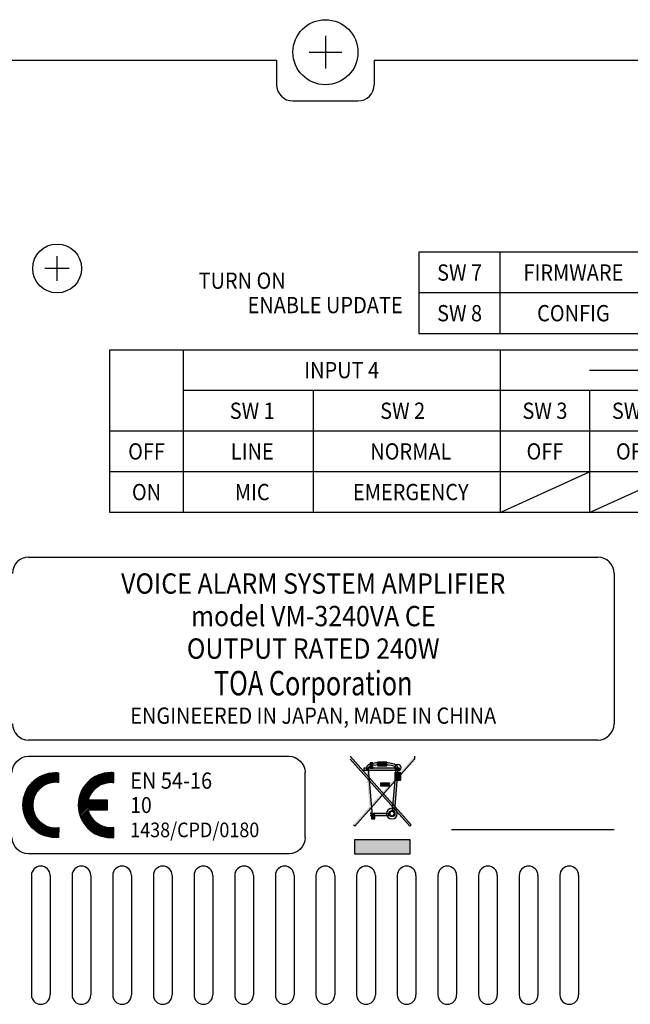
# Model space of a CAD drawing. Extents: x 0 to 720, y 0 to 1100.
# Drawn here: x 303 to 378, y 865 to 986 of the extents above; entities that cross this region are included whole.
import ezdxf
from ezdxf.enums import TextEntityAlignment as Align

# ---------------------------------------------------------------- set-up
doc = ezdxf.new("R2010")
doc.units = 0
doc.header["$LTSCALE"] = 32
doc.header["$MEASUREMENT"] = 0
doc.layers.get('0').update_dxf_attribs({"linetype": 'CONTINUOUS'})
doc.layers.add('SILK', color=5, linetype='CONTINUOUS')
doc.styles.add('SILK', font='simplex.shx')

msp = doc.modelspace()

# ---------------------------------------------------------------- hatches: boundary and pattern name
at = {"layer": 'SILK'}
h = msp.add_hatch(color=256, dxfattribs=at)
h.dxf.hatch_style = 2
h.paths.add_polyline_path([(343.28, 895.55), (350.81, 887.13), (350.64, 886.97), (343.28, 895.21)])
h = msp.add_hatch(color=256, dxfattribs=at)
h.dxf.hatch_style = 2
h.paths.add_polyline_path([(351.21, 895.55), (351.21, 895.21), (343.85, 886.97), (343.69, 887.14)])
h = msp.add_hatch(color=256, dxfattribs=at)
h.dxf.hatch_style = 2
h.paths.add_polyline_path([(344.99, 893.83), (349.35, 893.83), (349.35, 894.11), (344.99, 894.11)])
h = msp.add_hatch(color=256, dxfattribs=at)
h.dxf.hatch_style = 2
edge = h.paths.add_edge_path()
edge.add_spline(control_points=[(348.74, 894.58), (348.87, 894.55), (348.98, 894.47), (349.06, 894.36), (349.13, 894.26), (349.17, 894.13), (349.17, 894), (349.17, 894), (348.94, 894.01), (348.94, 894.01), (348.94, 894.09), (348.92, 894.17), (348.87, 894.23), (348.83, 894.29), (348.76, 894.34), (348.68, 894.36), (348.21, 894.49), (347.71, 894.55), (347.22, 894.55), (346.73, 894.55), (346.24, 894.49), (345.76, 894.36), (345.68, 894.34), (345.62, 894.29), (345.57, 894.23), (345.53, 894.16), (345.5, 894.09), (345.51, 894.01), (345.51, 894.01), (345.28, 894), (345.28, 894), (345.27, 894.13), (345.31, 894.26), (345.39, 894.36), (345.46, 894.47), (345.57, 894.55), (345.7, 894.58), (346.2, 894.71), (346.71, 894.78), (347.22, 894.78), (347.73, 894.78), (348.25, 894.72), (348.74, 894.58)], knot_values=[0, 0, 0, 0, 0.352778, 0.352778, 0.352778, 0.705556, 0.705556, 0.705556, 1.058333, 1.058333, 1.058333, 1.411111, 1.411111, 1.411111, 1.763889, 1.763889, 1.763889, 2.116667, 2.116667, 2.116667, 2.469444, 2.469444, 2.469444, 2.822222, 2.822222, 2.822222, 3.175, 3.175, 3.175, 3.527778, 3.527778, 3.527778, 3.880556, 3.880556, 3.880556, 4.233333, 4.233333, 4.233333, 4.586111, 4.586111, 4.586111, 4.938889, 4.938889, 4.938889, 4.938889], degree=3, periodic=0)
edge.add_line((348.74, 894.58), (348.74, 894.58))
h = msp.add_hatch(color=256, dxfattribs=at)
h.dxf.hatch_style = 2
h.paths.add_polyline_path([(345.28, 894), (345.51, 894.01), (345.99, 888.29), (345.76, 888.29)])
h = msp.add_hatch(color=256, dxfattribs=at)
h.dxf.hatch_style = 2
h.paths.add_polyline_path([(345.76, 894.09), (346.1, 894.09), (346.1, 894.73), (345.76, 894.73)])
h = msp.add_hatch(color=256, dxfattribs=at)
h.dxf.hatch_style = 2
h.paths.add_polyline_path([(346.65, 894.37), (347.79, 894.37), (347.79, 894.82), (346.65, 894.82)])
h = msp.add_hatch(color=256, dxfattribs=at)
h.dxf.hatch_style = 2
h.paths.add_polyline_path([(348.94, 894.01), (349.17, 894), (348.73, 888.89), (348.51, 888.94), (348.94, 894.02), (349.17, 893.98), (349.17, 894)])
h = msp.add_hatch(dxfattribs=at)
h.set_pattern_fill('ANSI31', color=256, style=0)
h.set_pattern_definition([(45, (-22.0373, 18.57506), (-0.088388348, 0.088388348), [])])
edge = h.paths.add_edge_path()
edge.add_spline(control_points=[(307.44, 892.32), (307.44, 892.32), (307.44, 893.53), (307.44, 893.53)], knot_values=[9, 9, 9, 9, 10, 10, 10, 10], degree=3, periodic=0)
edge.add_spline(control_points=[(307.44, 893.53), (307.31, 893.54), (307.18, 893.55), (307.05, 893.55), (304.84, 893.55), (303.05, 891.76), (303.05, 889.55), (303.05, 887.34), (304.84, 885.55), (307.05, 885.55), (307.18, 885.55), (307.31, 885.55), (307.44, 885.57)], knot_values=[5, 5, 5, 5, 6, 6, 6, 7, 7, 7, 8, 8, 8, 9, 9, 9, 9], degree=3, periodic=0)
edge.add_spline(control_points=[(307.44, 885.57), (307.44, 885.57), (307.45, 886.78), (307.45, 886.78)], knot_values=[4, 4, 4, 4, 5, 5, 5, 5], degree=3, periodic=0)
edge.add_spline(control_points=[(307.45, 886.78), (307.32, 886.76), (307.18, 886.75), (307.05, 886.75), (305.5, 886.75), (304.25, 888), (304.25, 889.55), (304.25, 891.09), (305.5, 892.35), (307.05, 892.35), (307.18, 892.35), (307.32, 892.34), (307.44, 892.32)], knot_values=[0, 0, 0, 0, 1, 1, 1, 2, 2, 2, 3, 3, 3, 4, 4, 4, 4], degree=3, periodic=0)
edge = h.paths.add_edge_path()
edge.add_spline(control_points=[(311.11, 890.15), (311.39, 891.41), (312.51, 892.35), (313.85, 892.35), (313.98, 892.35), (314.11, 892.34), (314.24, 892.32)], knot_values=[4, 4, 4, 4, 5, 5, 5, 6, 6, 6, 6], degree=3, periodic=0)
edge.add_spline(control_points=[(314.24, 892.32), (314.24, 892.32), (314.24, 893.53), (314.24, 893.53)], knot_values=[6, 6, 6, 6, 7, 7, 7, 7], degree=3, periodic=0)
edge.add_spline(control_points=[(314.24, 893.53), (314.11, 893.54), (313.98, 893.55), (313.85, 893.55), (311.64, 893.55), (309.85, 891.76), (309.85, 889.55), (309.85, 887.34), (311.64, 885.55), (313.85, 885.55), (313.98, 885.55), (314.11, 885.55), (314.24, 885.57)], knot_values=[7, 7, 7, 7, 8, 8, 8, 9, 9, 9, 10, 10, 10, 11, 11, 11, 11], degree=3, periodic=0)
edge.add_spline(control_points=[(314.24, 885.57), (314.24, 885.57), (314.24, 886.78), (314.24, 886.78)], knot_values=[11, 11, 11, 11, 12, 12, 12, 12], degree=3, periodic=0)
edge.add_spline(control_points=[(314.24, 886.78), (314.11, 886.76), (313.98, 886.75), (313.85, 886.75)], knot_values=[12, 12, 12, 12, 13, 13, 13, 13], degree=3, periodic=0)
edge.add_spline(control_points=[(313.85, 886.75), (312.51, 886.75), (311.39, 887.69), (311.11, 888.95)], knot_values=[0, 0, 0, 0, 1, 1, 1, 1], degree=3, periodic=0)
edge.add_spline(control_points=[(311.11, 888.95), (311.11, 888.95), (313.44, 888.95), (313.44, 888.95)], knot_values=[1, 1, 1, 1, 2, 2, 2, 2], degree=3, periodic=0)
edge.add_spline(control_points=[(313.44, 888.95), (313.44, 888.95), (313.44, 890.15), (313.44, 890.15)], knot_values=[2, 2, 2, 2, 3, 3, 3, 3], degree=3, periodic=0)
edge.add_spline(control_points=[(313.44, 890.15), (313.44, 890.15), (311.11, 890.15), (311.11, 890.15)], knot_values=[3, 3, 3, 3, 4, 4, 4, 4], degree=3, periodic=0)
h = msp.add_hatch(color=256, dxfattribs=at)
h.dxf.hatch_style = 2
h.paths.add_polyline_path([(348.79, 892.63), (349.53, 892.63), (349.53, 893.51), (348.79, 893.51)])
h = msp.add_hatch(color=256, dxfattribs=at)
h.dxf.hatch_style = 2
h.paths.add_polyline_path([(347.01, 891.92), (348.15, 891.92), (348.15, 892.26), (347.01, 892.26)])
h = msp.add_hatch(color=256, dxfattribs=at)
h.dxf.hatch_style = 2
h.paths.add_polyline_path([(345.76, 888.29), (348.08, 888.29), (347.99, 888.52), (345.74, 888.52)])
h = msp.add_hatch(color=256, dxfattribs=at)
h.dxf.hatch_style = 2
h.paths.add_polyline_path([(345.92, 887.85), (346.32, 887.85), (346.32, 888.35), (345.92, 888.35)])
h = msp.add_hatch(color=256, dxfattribs=at)
h.dxf.hatch_style = 2
h.paths.add_polyline_path([(343.81, 883.55), (350.67, 883.55), (350.67, 885.27), (343.81, 885.27)])

# ---------------------------------------------------------------- linework, layer by layer
for p, q in [((340.25, 984.15), (340.25, 980.15)), ((338.25, 982.15), (342.25, 982.15)), ((128.75, 981.15), (334.25, 981.15)), ((334.25, 981.15), (334.25, 978.15)), ((346.25, 981.15), (551.75, 981.15)), ((346.25, 981.15), (346.25, 978.15)), ((336.25, 976.15), (344.25, 976.15)), ((307.25, 954.05), (307.25, 957.05)), ((308.75, 955.55), (305.75, 955.55)), ((304.09, 880.9), (304.09, 866.2)), ((306.39, 880.9), (306.39, 866.2)), ((309.09, 880.9), (309.09, 866.2)), ((311.39, 880.9), (311.39, 866.2)), ((314.09, 880.9), (314.09, 866.2)), ((316.39, 880.9), (316.39, 866.2)), ((319.09, 880.9), (319.09, 866.2)), ((321.39, 880.9), (321.39, 866.2)), ((324.09, 880.9), (324.09, 866.2)), ((326.39, 880.9), (326.39, 866.2)), ((329.09, 880.9), (329.09, 866.2)), ((331.39, 880.9), (331.39, 866.2)), ((334.09, 880.9), (334.09, 866.2)), ((336.39, 880.9), (336.39, 866.2)), ((339.09, 880.9), (339.09, 866.2)), ((341.39, 880.9), (341.39, 866.2)), ((344.09, 880.9), (344.09, 866.2)), ((346.39, 880.9), (346.39, 866.2)), ((349.09, 880.9), (349.09, 866.2)), ((351.39, 880.9), (351.39, 866.2)), ((354.09, 880.9), (354.09, 866.2)), ((356.39, 880.9), (356.39, 866.2)), ((359.09, 880.9), (359.09, 866.2)), ((361.39, 880.9), (361.39, 866.2)), ((364.09, 880.9), (364.09, 866.2)), ((366.39, 880.9), (366.39, 866.2)), ((369.09, 880.9), (369.09, 866.2)), ((371.39, 880.9), (371.39, 866.2))]:
    msp.add_line(p, q)
for centre, radius in [((340.25, 982.15), 4), ((307.25, 955.55), 3)]:
    msp.add_circle(centre, radius)
for centre, radius, start, end in [((336.25, 978.15), 2, 180, 270), ((344.25, 978.15), 2, 270, 0), ((305.24, 880.9), 1.15, 0, 180), ((310.24, 880.9), 1.15, 0, 180), ((315.24, 880.9), 1.15, 0, 180), ((320.24, 880.9), 1.15, 0, 180), ((325.24, 880.9), 1.15, 0, 180), ((330.24, 880.9), 1.15, 0, 180), ((335.24, 880.9), 1.15, 0, 180), ((340.24, 880.9), 1.15, 0, 180), ((345.24, 880.9), 1.15, 0, 180), ((350.24, 880.9), 1.15, 0, 180), ((355.24, 880.9), 1.15, 0, 180), ((360.24, 880.9), 1.15, 0, 180), ((365.24, 880.9), 1.15, 0, 180), ((370.24, 880.9), 1.15, 0, 180), ((305.24, 866.2), 1.15, 180, 0), ((310.24, 866.2), 1.15, 180, 0), ((315.24, 866.2), 1.15, 180, 0), ((320.24, 866.2), 1.15, 180, 0), ((325.24, 866.2), 1.15, 180, 0), ((330.24, 866.2), 1.15, 180, 0), ((335.24, 866.2), 1.15, 180, 0), ((340.24, 866.2), 1.15, 180, 0), ((345.24, 866.2), 1.15, 180, 0), ((350.24, 866.2), 1.15, 180, 0), ((355.24, 866.2), 1.15, 180, 0), ((360.24, 866.2), 1.15, 180, 0), ((365.24, 866.2), 1.15, 180, 0), ((370.24, 866.2), 1.15, 180, 0)]:
    msp.add_arc(centre, radius, start, end)
for p, q in [((379.75, 957.55), (351.75, 957.55)), ((351.75, 957.55), (351.75, 947.55)), ((361.75, 947.55), (361.75, 957.55)), ((379.75, 952.55), (351.75, 952.55)), ((351.75, 947.55), (379.75, 947.55)), ((313.75, 945.55), (405.75, 945.55)), ((313.75, 925.55), (313.75, 945.55)), ((322.75, 945.55), (322.75, 925.55)), ((361.75, 945.55), (361.75, 925.55)), ((372.75, 943.05), (394.75, 943.05)), ((405.75, 940.55), (322.75, 940.55)), ((338.75, 940.55), (338.75, 925.55)), ((372.75, 940.55), (372.75, 925.55)), ((405.75, 935.55), (313.75, 935.55)), ((405.75, 930.55), (313.75, 930.55)), ((361.75, 925.55), (372.75, 930.55)), ((372.75, 925.55), (383.75, 930.55)), ((405.75, 925.55), (313.75, 925.55)), ((303.75, 920.05), (373.75, 920.05)), ((375.75, 918.05), (375.75, 899.55)), ((373.75, 897.55), (303.75, 897.55)), ((303.74, 895.55), (335.74, 895.55)), ((337.74, 885.55), (337.74, 893.55)), ((355.75, 886.54), (375.75, 886.54)), ((335.74, 883.55), (303.74, 883.55))]:
    msp.add_line(p, q, dxfattribs=at)
for points in [[(343.28, 895.55), (350.81, 887.13), (350.64, 886.97), (343.28, 895.21)], [(351.21, 895.55), (351.21, 895.21), (343.85, 886.97), (343.69, 887.14)], [(344.99, 893.83), (349.35, 893.83), (349.35, 894.11), (344.99, 894.11), (344.99, 893.83)], [(345.28, 894), (345.51, 894.01), (345.99, 888.29), (345.76, 888.29)], [(345.76, 894.09), (346.1, 894.09), (346.1, 894.73), (345.76, 894.73), (345.76, 894.09)], [(346.65, 894.37), (347.79, 894.37), (347.79, 894.82), (346.65, 894.82), (346.65, 894.37)], [(346.83, 894.55), (347.61, 894.55), (347.61, 894.65), (346.83, 894.65), (346.83, 894.55)], [(348.94, 894.01), (349.17, 894), (348.73, 888.89), (348.51, 888.94), (348.94, 894.02), (349.17, 893.98), (349.17, 894)], [(348.79, 892.63), (349.53, 892.63), (349.53, 893.51), (348.79, 893.51), (348.79, 892.63)], [(349.09, 892.77), (349.38, 892.77), (349.38, 893.18), (349.09, 893.18), (349.09, 892.77)], [(347.01, 891.92), (348.15, 891.92), (348.15, 892.26), (347.01, 892.26), (347.01, 891.92)], [(345.76, 888.29), (348.08, 888.29), (347.99, 888.52), (345.74, 888.52)], [(345.92, 887.85), (346.32, 887.85), (346.32, 888.35), (345.92, 888.35), (345.92, 887.85)], [(343.81, 883.55), (350.67, 883.55), (350.67, 885.27), (343.81, 885.27), (343.81, 883.55)]]:
    msp.add_lwpolyline(points, dxfattribs=at)
for centre, start, end in [((303.75, 918.05), 90, 180), ((373.75, 918.05), 0, 90), ((303.75, 899.55), 180, 270), ((373.75, 899.55), 270, 0)]:
    msp.add_arc(centre, 2, start, end, dxfattribs=at)
for points in [[(301.74, 893.55), (301.74, 894.65), (302.64, 895.55), (303.74, 895.55)], [(335.74, 895.55), (336.85, 895.55), (337.74, 894.65), (337.74, 893.55)], [(307.44, 893.53), (307.44, 893.53), (307.44, 892.32), (307.44, 892.32)], [(314.24, 892.32), (314.24, 892.32), (314.24, 893.53), (314.24, 893.53)], [(313.44, 890.15), (313.44, 890.15), (311.11, 890.15), (311.11, 890.15)], [(313.44, 888.95), (313.44, 888.95), (313.44, 890.15), (313.44, 890.15)], [(311.11, 888.95), (311.11, 888.95), (313.44, 888.95), (313.44, 888.95)], [(313.85, 886.75), (312.51, 886.75), (311.39, 887.69), (311.11, 888.95)], [(307.45, 886.78), (307.45, 886.78), (307.44, 885.57), (307.44, 885.57)], [(314.24, 886.78), (314.11, 886.76), (313.98, 886.75), (313.85, 886.75)], [(314.24, 885.57), (314.24, 885.57), (314.24, 886.78), (314.24, 886.78)], [(303.74, 883.55), (302.64, 883.55), (301.74, 884.44), (301.74, 885.55)], [(337.74, 885.55), (337.74, 884.44), (336.85, 883.55), (335.74, 883.55)]]:
    msp.add_open_spline(points, degree=3, dxfattribs=at)
for points, knots in [([(348.74, 894.58), (348.87, 894.55), (348.98, 894.47), (349.06, 894.36), (349.13, 894.26), (349.17, 894.13), (349.17, 894), (349.17, 894), (348.94, 894.01), (348.94, 894.01), (348.94, 894.09), (348.92, 894.17), (348.87, 894.23), (348.83, 894.29), (348.76, 894.34), (348.68, 894.36), (348.21, 894.49), (347.71, 894.55), (347.22, 894.55), (346.73, 894.55), (346.24, 894.49), (345.76, 894.36), (345.68, 894.34), (345.62, 894.29), (345.57, 894.23), (345.53, 894.16), (345.5, 894.09), (345.51, 894.01), (345.51, 894.01), (345.28, 894), (345.28, 894), (345.27, 894.13), (345.31, 894.26), (345.39, 894.36), (345.46, 894.47), (345.57, 894.55), (345.7, 894.58), (346.2, 894.71), (346.71, 894.78), (347.22, 894.78), (347.73, 894.78), (348.25, 894.72), (348.74, 894.58)], [0, 0, 0, 0, 1, 1, 1, 2, 2, 2, 3, 3, 3, 4, 4, 4, 5, 5, 5, 6, 6, 6, 7, 7, 7, 8, 8, 8, 9, 9, 9, 10, 10, 10, 11, 11, 11, 12, 12, 12, 13, 13, 13, 14, 14, 14, 14]), ([(349.56, 894.16), (349.56, 893.95), (349.39, 893.78), (349.19, 893.78), (348.98, 893.78), (348.81, 893.95), (348.81, 894.16), (348.81, 894.37), (348.98, 894.54), (349.19, 894.54), (349.39, 894.54), (349.56, 894.37), (349.56, 894.16)], [0, 0, 0, 0, 1, 1, 1, 2, 2, 2, 3, 3, 3, 4, 4, 4, 4]), ([(307.44, 885.57), (307.31, 885.55), (307.18, 885.55), (307.05, 885.55), (304.84, 885.55), (303.05, 887.34), (303.05, 889.55), (303.05, 891.76), (304.84, 893.55), (307.05, 893.55), (307.18, 893.55), (307.31, 893.54), (307.44, 893.53)], [5, 5, 5, 5, 6, 6, 6, 7, 7, 7, 8, 8, 8, 9, 9, 9, 9]), ([(314.24, 893.53), (314.11, 893.54), (313.98, 893.55), (313.85, 893.55), (311.64, 893.55), (309.85, 891.76), (309.85, 889.55), (309.85, 887.34), (311.64, 885.55), (313.85, 885.55), (313.98, 885.55), (314.11, 885.55), (314.24, 885.57)], [7, 7, 7, 7, 8, 8, 8, 9, 9, 9, 10, 10, 10, 11, 11, 11, 11]), ([(307.44, 892.32), (307.32, 892.34), (307.18, 892.35), (307.05, 892.35), (305.5, 892.35), (304.25, 891.09), (304.25, 889.55), (304.25, 888), (305.5, 886.75), (307.05, 886.75), (307.18, 886.75), (307.32, 886.76), (307.45, 886.78)], [0, 0, 0, 0, 1, 1, 1, 2, 2, 2, 3, 3, 3, 4, 4, 4, 4]), ([(311.11, 890.15), (311.39, 891.41), (312.51, 892.35), (313.85, 892.35), (313.98, 892.35), (314.11, 892.34), (314.24, 892.32)], [4, 4, 4, 4, 5, 5, 5, 6, 6, 6, 6]), ([(349.09, 888.5), (349.09, 888.14), (348.79, 887.85), (348.43, 887.85), (348.06, 887.85), (347.77, 888.14), (347.77, 888.5), (347.77, 888.87), (348.06, 889.16), (348.43, 889.16), (348.79, 889.16), (349.09, 888.87), (349.09, 888.5)], [0, 0, 0, 0, 1, 1, 1, 2, 2, 2, 3, 3, 3, 4, 4, 4, 4]), ([(348.8, 888.5), (348.8, 888.71), (348.63, 888.87), (348.43, 888.87), (348.22, 888.87), (348.06, 888.71), (348.06, 888.5), (348.06, 888.3), (348.22, 888.13), (348.43, 888.13), (348.63, 888.13), (348.8, 888.3), (348.8, 888.5)], [0, 0, 0, 0, 1, 1, 1, 2, 2, 2, 3, 3, 3, 4, 4, 4, 4]), ([(348.7, 888.5), (348.7, 888.35), (348.58, 888.23), (348.43, 888.23), (348.28, 888.23), (348.16, 888.35), (348.16, 888.5), (348.16, 888.65), (348.28, 888.77), (348.43, 888.77), (348.58, 888.77), (348.7, 888.65), (348.7, 888.5)], [0, 0, 0, 0, 1, 1, 1, 2, 2, 2, 3, 3, 3, 4, 4, 4, 4])]:
    msp.add_open_spline(points, degree=3, knots=knots, dxfattribs=at)

# ---------------------------------------------------------------- texts
at = {"layer": 'SILK', "style": 'SILK', "width": 0.9}
for s, p in [('SW 7', (356.75, 955.05)), ('FIRMWARE', (370.75, 955.05)), ('SW 8', (356.75, 950.05)), ('CONFIG', (370.75, 950.05)), ('INPUT 4', (342.25, 943.05)), ('SW 1', (331.25, 938.05)), ('SW 2', (349.75, 938.05)), ('SW 3', (367.25, 938.05)), ('SW 4', (378.25, 938.05)), ('OFF', (318.25, 933.05)), ('LINE', (331.25, 933.05)), ('NORMAL', (350.75, 933.05)), ('OFF', (367.25, 933.05)), ('OFF', (378.25, 933.05)), ('ON', (318.25, 928.05)), ('MIC', (331.25, 928.05)), ('EMERGENCY', (350.75, 928.05))]:
    msp.add_text(s, height=2, dxfattribs=at).set_placement(p, align=Align.MIDDLE_CENTER)
msp.add_text('TURN ON', height=2, dxfattribs=at).set_placement((324.65, 954.05), align=Align.MIDDLE_LEFT)
msp.add_text('ENABLE UPDATE', height=2, dxfattribs=at).set_placement((349.75, 951.05), align=Align.MIDDLE_RIGHT)
at = {"layer": 'SILK', "style": 'SILK'}
for s, height, width, p in [('VOICE ALARM SYSTEM AMPLIFIER', 2.5, 0.9, (338.75, 915.55)), ('model VM-3240VA CE', 2.5, 0.9, (338.75, 911.55)), ('OUTPUT RATED 240W', 2.5, 0.9, (338.75, 907.55)), ('TOA Corporation', 3, 0.7605, (338.75, 903.05)), ('ENGINEERED IN JAPAN, MADE IN CHINA', 2, 0.9, (338.75, 899.55))]:
    msp.add_text(s, height=height, dxfattribs=dict(at, width=width)).set_placement(p, align=Align.CENTER)
at = {"layer": 'SILK', "style": 'SILK', "width": 0.9}
for s, height, p in [('EN 54-16', 2, (316.24, 891.56)), ('10', 1.95, (316.24, 888.58)), ('1438/CPD/0180', 1.8, (316.24, 885.6))]:
    msp.add_text(s, height=height, dxfattribs=at).set_placement(p)

doc.saveas('drawing.dxf')
